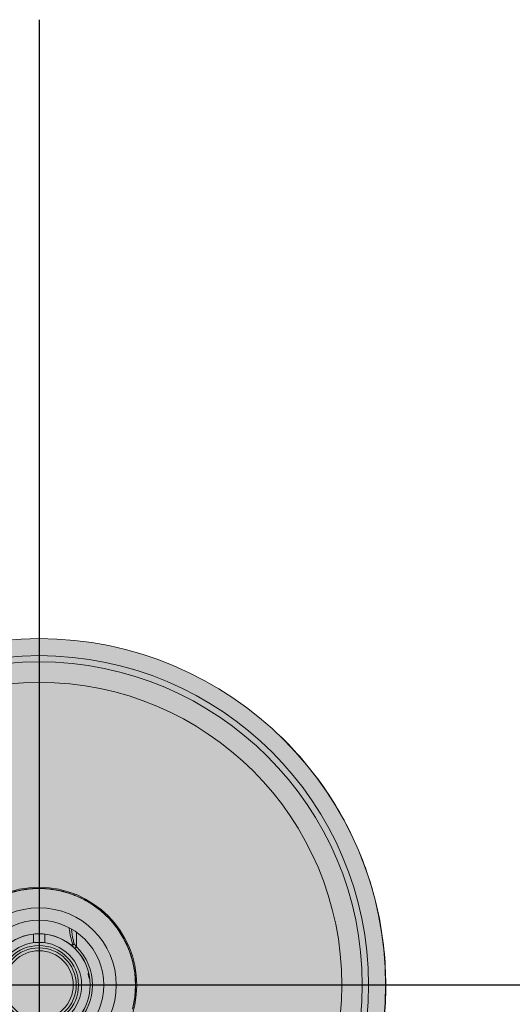
# Model space of a CAD drawing. Units: millimetres. Extents: x -8464 to 36887, y -14478 to -4767.
# Drawn here: x 28485 to 28529, y -7491 to -7405 of the extents above; entities that cross this region are included whole.
import ezdxf

# ---------------------------------------------------------------- set-up
doc = ezdxf.new("R2010")
doc.units = ezdxf.units.MM
doc.layers.add('Z-631_Modular', color=7, linetype='Continuous')

# ---------------------------------------------------------------- blocks, each defined once
blk = doc.blocks.new('Center_cross')
at = {"color": 1}
for p, q in [((0, 85), (0, -85)), ((85, 0), (-85, 0))]:
    blk.add_line(p, q, dxfattribs=at)
blk = doc.blocks.new('13440009     Semih 61 ceiling LED 2700K Tre dim GI white struc_PV')
at = {"layer": 'Z-631_Modular', "lineweight": 18}
h = blk.add_hatch(color=256, dxfattribs=at)
h.dxf.hatch_style = 1
h.set_gradient(color1=(192, 192, 192), tint=1, name='CYLINDER')
h.paths.add_polyline_path([(-30.5, 0, 1), (30.5, 0, 1)])
h.paths.add_polyline_path([(28.45, 0, -1), (-28.45, 0, -1)], flags=16)
h = blk.add_hatch(color=256, dxfattribs=at)
h.set_gradient(color1=(243, 117, 27), color2=(49, 76, 252), tint=1, name='INVSPHERICAL')
edge = h.paths.add_edge_path()
edge.add_arc((0, 0), 28.45, 0, 360)
for p, q in [((-2.627, 8.084), (-1.593, 8.349)), ((-1.593, 8.349), (-0.534, 8.483)), ((0.534, 8.483), (-0.534, 8.483)), ((0.534, 8.483), (1.593, 8.349)), ((1.593, 8.349), (2.627, 8.084)), ((2.627, 8.084), (3.619, 7.691)), ((3.619, 7.691), (4.555, 7.177)), ((4.555, 7.177), (5.418, 6.549)), ((5.418, 6.549), (6.196, 5.819)), ((6.196, 5.819), (6.877, 4.996)), ((-0.5, 4.472), (-0.5, 3.717)), ((0.5, 3.717), (0.5, 4.472)), ((6.877, 4.996), (7.449, 4.095)), ((7.449, 4.095), (7.903, 3.129)), ((3.151, 3.225), (3.291, 3.368)), ((7.903, 3.129), (8.233, 2.114)), ((8.233, 2.114), (8.433, 1.065)), ((8.433, 1.065), (8.5, 0)), ((8.5, 0), (8.433, -1.065)), ((8.433, -1.065), (8.233, -2.114))]:
    blk.add_line(p, q, dxfattribs=at)
at = {"layer": 'Z-631_Modular', "color": 251, "lineweight": 18, "true_color": 0x636466}
for radius in [30.5, 29]:
    blk.add_circle((0, 0), radius, dxfattribs=at)
at = {"layer": 'Z-631_Modular', "lineweight": 18}
for radius in [28.45, 26.65, 8.601, 6.8, 5.7, 4.5, 3.75, 3.475, 3.275, 3.013]:
    blk.add_circle((0, 0), radius, dxfattribs=at)
for centre, radius, start, end in [((0, 0), 4.511, 53.51277, 126.48723), ((0, 0), 4.509, 314.33485, 45.66515), ((0, 0), 4.709, 314.33485, 45.66515), ((4.989, 0.937), 0.65, 164.76497, 216.51255)]:
    blk.add_arc(centre, radius, start, end, dxfattribs=at)
at = {"layer": 'Z-631_Modular', "color": 251, "lineweight": 18, "true_color": 0x636466}
blk.add_open_spline([(21.147, 21.995), (22.605, 20.594), (23.904, 19.071), (25.052, 17.421), (26.2, 15.771), (27.206, 13.97), (28.017, 12.092), (28.828, 10.214), (29.449, 8.263), (29.873, 6.235), (30.296, 4.206), (30.516, 2.092), (30.517, 0.014), (30.518, -2.063), (30.306, -4.148), (29.881, -6.195), (29.456, -8.241), (28.833, -10.202), (28.021, -12.083), (27.209, -13.965), (26.203, -15.766), (25.054, -17.418), (23.905, -19.069), (22.605, -20.594), (21.147, -21.995)], degree=3, knots=[0, 0, 0, 0, 0.124972, 0.124972, 0.124972, 0.249961, 0.249961, 0.249961, 0.374971, 0.374971, 0.374971, 0.499999, 0.499999, 0.499999, 0.625026, 0.625026, 0.625026, 0.75, 0.75, 0.75, 0.875029, 0.875029, 0.875029, 1, 1, 1, 1], dxfattribs=at)
at = {"layer": 'Z-631_Modular', "lineweight": 18}
for points, knots in [([(-2.627, 8.084), (-2.615, 8.088), (-2.604, 8.091), (-2.593, 8.095), (-2.547, 8.109), (-2.502, 8.123), (-2.456, 8.137), (-2.411, 8.15), (-2.365, 8.164), (-2.319, 8.177), (-2.273, 8.189), (-2.228, 8.202), (-2.182, 8.214), (-2.159, 8.22), (-2.136, 8.226), (-2.114, 8.232), (-2.09, 8.238), (-2.067, 8.244), (-2.043, 8.25), (-1.997, 8.261), (-1.951, 8.272), (-1.905, 8.283), (-1.858, 8.294), (-1.812, 8.304), (-1.765, 8.314), (-1.737, 8.32), (-1.708, 8.326), (-1.679, 8.332), (-1.65, 8.338), (-1.622, 8.344), (-1.593, 8.349)], [0, 0, 0, 0, 0.033402, 0.033402, 0.033402, 0.16702, 0.16702, 0.16702, 0.300637, 0.300637, 0.300637, 0.434254, 0.434254, 0.434254, 0.500002, 0.500002, 0.500002, 0.567872, 0.567872, 0.567872, 0.701489, 0.701489, 0.701489, 0.835107, 0.835107, 0.835107, 0.91755, 0.91755, 0.91755, 1, 1, 1, 1]), ([(-1.593, 8.349), (-1.581, 8.352), (-1.569, 8.354), (-1.558, 8.356), (-1.511, 8.365), (-1.464, 8.373), (-1.417, 8.38), (-1.37, 8.388), (-1.323, 8.396), (-1.276, 8.403), (-1.229, 8.41), (-1.182, 8.416), (-1.135, 8.423), (-1.112, 8.426), (-1.088, 8.429), (-1.065, 8.432), (-1.041, 8.435), (-1.017, 8.438), (-0.993, 8.441), (-0.946, 8.446), (-0.899, 8.451), (-0.851, 8.456), (-0.804, 8.461), (-0.757, 8.466), (-0.709, 8.47), (-0.68, 8.472), (-0.651, 8.475), (-0.622, 8.477), (-0.592, 8.479), (-0.563, 8.481), (-0.534, 8.483)], [0, 0, 0, 0, 0.033402, 0.033402, 0.033402, 0.16702, 0.16702, 0.16702, 0.300637, 0.300637, 0.300637, 0.434254, 0.434254, 0.434254, 0.500002, 0.500002, 0.500002, 0.567872, 0.567872, 0.567872, 0.701489, 0.701489, 0.701489, 0.835107, 0.835107, 0.835107, 0.91755, 0.91755, 0.91755, 1, 1, 1, 1]), ([(-0.534, 8.483), (-0.522, 8.484), (-0.51, 8.485), (-0.498, 8.485), (-0.451, 8.488), (-0.404, 8.49), (-0.357, 8.492), (-0.309, 8.494), (-0.262, 8.495), (-0.215, 8.496), (-0.168, 8.497), (-0.12, 8.498), (-0.073, 8.499), (-0.049, 8.499), (-0.024, 8.499), (0, 8.499), (0.023, 8.499), (0.046, 8.499), (0.069, 8.499), (0.116, 8.498), (0.163, 8.498), (0.211, 8.496), (0.258, 8.495), (0.305, 8.494), (0.352, 8.492), (0.383, 8.491), (0.413, 8.49), (0.443, 8.488), (0.473, 8.487), (0.504, 8.485), (0.534, 8.483)], [0, 0, 0, 0, 0.033202, 0.033202, 0.033202, 0.166018, 0.166018, 0.166018, 0.298835, 0.298835, 0.298835, 0.431651, 0.431651, 0.431651, 0.500002, 0.500002, 0.500002, 0.564468, 0.564468, 0.564468, 0.697284, 0.697284, 0.697284, 0.8301, 0.8301, 0.8301, 0.915046, 0.915046, 0.915046, 1, 1, 1, 1]), ([(0.534, 8.483), (0.546, 8.482), (0.557, 8.482), (0.569, 8.481), (0.617, 8.477), (0.664, 8.474), (0.712, 8.47), (0.759, 8.465), (0.806, 8.461), (0.854, 8.456), (0.901, 8.451), (0.948, 8.446), (0.995, 8.44), (1.019, 8.438), (1.042, 8.435), (1.065, 8.432), (1.089, 8.429), (1.113, 8.426), (1.137, 8.422), (1.184, 8.416), (1.231, 8.409), (1.278, 8.402), (1.325, 8.395), (1.372, 8.388), (1.419, 8.38), (1.448, 8.375), (1.477, 8.37), (1.506, 8.365), (1.535, 8.36), (1.564, 8.355), (1.593, 8.349)], [0, 0, 0, 0, 0.033402, 0.033402, 0.033402, 0.16702, 0.16702, 0.16702, 0.300637, 0.300637, 0.300637, 0.434254, 0.434254, 0.434254, 0.500002, 0.500002, 0.500002, 0.567872, 0.567872, 0.567872, 0.701489, 0.701489, 0.701489, 0.835107, 0.835107, 0.835107, 0.91755, 0.91755, 0.91755, 1, 1, 1, 1]), ([(1.593, 8.349), (1.604, 8.347), (1.616, 8.345), (1.628, 8.343), (1.674, 8.333), (1.721, 8.324), (1.767, 8.314), (1.814, 8.304), (1.86, 8.293), (1.907, 8.282), (1.953, 8.272), (1.999, 8.261), (2.045, 8.249), (2.068, 8.243), (2.091, 8.238), (2.114, 8.232), (2.137, 8.226), (2.16, 8.22), (2.184, 8.214), (2.23, 8.201), (2.276, 8.189), (2.321, 8.176), (2.367, 8.163), (2.413, 8.15), (2.458, 8.136), (2.487, 8.128), (2.515, 8.119), (2.543, 8.11), (2.571, 8.102), (2.599, 8.093), (2.627, 8.084)], [0, 0, 0, 0, 0.033402, 0.033402, 0.033402, 0.16702, 0.16702, 0.16702, 0.300637, 0.300637, 0.300637, 0.434254, 0.434254, 0.434254, 0.500002, 0.500002, 0.500002, 0.567872, 0.567872, 0.567872, 0.701489, 0.701489, 0.701489, 0.835107, 0.835107, 0.835107, 0.91755, 0.91755, 0.91755, 1, 1, 1, 1]), ([(2.627, 8.084), (2.638, 8.08), (2.649, 8.077), (2.661, 8.073), (2.706, 8.058), (2.751, 8.042), (2.796, 8.027), (2.84, 8.011), (2.885, 7.995), (2.93, 7.978), (2.974, 7.962), (3.019, 7.945), (3.063, 7.928), (3.085, 7.919), (3.107, 7.911), (3.129, 7.902), (3.151, 7.893), (3.174, 7.884), (3.196, 7.875), (3.24, 7.857), (3.284, 7.839), (3.328, 7.821), (3.372, 7.802), (3.415, 7.783), (3.459, 7.764), (3.486, 7.752), (3.512, 7.74), (3.539, 7.728), (3.566, 7.716), (3.593, 7.703), (3.619, 7.691)], [0, 0, 0, 0, 0.033402, 0.033402, 0.033402, 0.16702, 0.16702, 0.16702, 0.300637, 0.300637, 0.300637, 0.434254, 0.434254, 0.434254, 0.500002, 0.500002, 0.500002, 0.567872, 0.567872, 0.567872, 0.701489, 0.701489, 0.701489, 0.835107, 0.835107, 0.835107, 0.91755, 0.91755, 0.91755, 1, 1, 1, 1]), ([(3.619, 7.691), (3.63, 7.686), (3.641, 7.681), (3.651, 7.676), (3.694, 7.655), (3.737, 7.634), (3.779, 7.613), (3.822, 7.592), (3.864, 7.57), (3.907, 7.548), (3.949, 7.526), (3.991, 7.504), (4.033, 7.481), (4.053, 7.47), (4.074, 7.459), (4.094, 7.448), (4.116, 7.436), (4.137, 7.424), (4.158, 7.412), (4.199, 7.389), (4.241, 7.366), (4.282, 7.342), (4.323, 7.318), (4.364, 7.294), (4.405, 7.269), (4.43, 7.254), (4.455, 7.239), (4.48, 7.223), (4.505, 7.208), (4.53, 7.192), (4.555, 7.177)], [0, 0, 0, 0, 0.033402, 0.033402, 0.033402, 0.16702, 0.16702, 0.16702, 0.300637, 0.300637, 0.300637, 0.434254, 0.434254, 0.434254, 0.500002, 0.500002, 0.500002, 0.567872, 0.567872, 0.567872, 0.701489, 0.701489, 0.701489, 0.835107, 0.835107, 0.835107, 0.91755, 0.91755, 0.91755, 1, 1, 1, 1]), ([(4.555, 7.177), (4.565, 7.17), (4.575, 7.164), (4.585, 7.158), (4.625, 7.132), (4.664, 7.106), (4.704, 7.079), (4.743, 7.053), (4.783, 7.026), (4.822, 6.999), (4.861, 6.972), (4.9, 6.944), (4.939, 6.917), (4.958, 6.903), (4.977, 6.889), (4.996, 6.876), (5.015, 6.862), (5.035, 6.847), (5.054, 6.833), (5.092, 6.805), (5.13, 6.776), (5.168, 6.747), (5.206, 6.718), (5.244, 6.689), (5.281, 6.66), (5.304, 6.642), (5.327, 6.623), (5.35, 6.605), (5.373, 6.587), (5.395, 6.568), (5.418, 6.549)], [0, 0, 0, 0, 0.033402, 0.033402, 0.033402, 0.16702, 0.16702, 0.16702, 0.300637, 0.300637, 0.300637, 0.434254, 0.434254, 0.434254, 0.500002, 0.500002, 0.500002, 0.567872, 0.567872, 0.567872, 0.701489, 0.701489, 0.701489, 0.835107, 0.835107, 0.835107, 0.91755, 0.91755, 0.91755, 1, 1, 1, 1]), ([(5.418, 6.549), (5.427, 6.542), (5.436, 6.534), (5.445, 6.527), (5.482, 6.496), (5.518, 6.465), (5.553, 6.434), (5.589, 6.403), (5.625, 6.372), (5.66, 6.34), (5.695, 6.309), (5.73, 6.277), (5.765, 6.245), (5.783, 6.228), (5.8, 6.212), (5.818, 6.195), (5.835, 6.179), (5.852, 6.163), (5.869, 6.147), (5.903, 6.115), (5.937, 6.082), (5.971, 6.048), (6.005, 6.015), (6.038, 5.982), (6.071, 5.948), (6.092, 5.927), (6.113, 5.905), (6.134, 5.884), (6.155, 5.862), (6.176, 5.84), (6.196, 5.819)], [0, 0, 0, 0, 0.033269, 0.033269, 0.033269, 0.166353, 0.166353, 0.166353, 0.299436, 0.299436, 0.299436, 0.43252, 0.43252, 0.43252, 0.500002, 0.500002, 0.500002, 0.565604, 0.565604, 0.565604, 0.698688, 0.698688, 0.698688, 0.831771, 0.831771, 0.831771, 0.915882, 0.915882, 0.915882, 1, 1, 1, 1]), ([(6.196, 5.819), (6.204, 5.81), (6.212, 5.801), (6.221, 5.793), (6.253, 5.758), (6.285, 5.722), (6.317, 5.687), (6.348, 5.652), (6.38, 5.616), (6.411, 5.58), (6.442, 5.544), (6.473, 5.508), (6.504, 5.471), (6.519, 5.453), (6.534, 5.435), (6.548, 5.417), (6.564, 5.399), (6.579, 5.38), (6.594, 5.361), (6.625, 5.324), (6.654, 5.287), (6.684, 5.25), (6.713, 5.213), (6.742, 5.175), (6.771, 5.137), (6.789, 5.114), (6.807, 5.09), (6.824, 5.067), (6.842, 5.043), (6.859, 5.02), (6.877, 4.996)], [0, 0, 0, 0, 0.033402, 0.033402, 0.033402, 0.16702, 0.16702, 0.16702, 0.300637, 0.300637, 0.300637, 0.434254, 0.434254, 0.434254, 0.500002, 0.500002, 0.500002, 0.567872, 0.567872, 0.567872, 0.701489, 0.701489, 0.701489, 0.835107, 0.835107, 0.835107, 0.91755, 0.91755, 0.91755, 1, 1, 1, 1]), ([(2.993, 3.538), (2.94, 3.677), (2.896, 3.818), (2.857, 3.961), (2.778, 4.251), (2.72, 4.546), (2.677, 4.84), (2.667, 4.909), (2.658, 4.978), (2.65, 5.047)], [0, 0, 0, 0, 0.1627614, 0.1627614, 0.1627614, 0.4943274, 0.4943274, 0.4943274, 0.571771, 0.571771, 0.571771, 0.571771]), ([(2.863, 4.929), (2.864, 4.916), (2.865, 4.903), (2.867, 4.89), (2.897, 4.595), (2.941, 4.299), (3.002, 4.007), (3.03, 3.875), (3.062, 3.744), (3.097, 3.613)], [0.4977939, 0.4977939, 0.4977939, 0.4977939, 0.5125303, 0.5125303, 0.5125303, 0.8483398, 0.8483398, 0.8483398, 0.9999971, 0.9999971, 0.9999971, 0.9999971]), ([(3.296, 4.65), (3.296, 4.61), (3.296, 4.571), (3.296, 4.531), (3.294, 4.143), (3.292, 3.756), (3.291, 3.368)], [0.7816322, 0.7816322, 0.7816322, 0.7816322, 0.8019611, 0.8019611, 0.8019611, 1, 1, 1, 1]), ([(6.877, 4.996), (6.884, 4.987), (6.891, 4.977), (6.897, 4.967), (6.925, 4.929), (6.952, 4.89), (6.98, 4.85), (7.007, 4.811), (7.033, 4.772), (7.06, 4.732), (7.086, 4.693), (7.112, 4.653), (7.138, 4.613), (7.151, 4.593), (7.163, 4.574), (7.176, 4.554), (7.189, 4.534), (7.202, 4.513), (7.214, 4.493), (7.24, 4.452), (7.264, 4.412), (7.289, 4.371), (7.314, 4.33), (7.338, 4.289), (7.362, 4.248), (7.376, 4.223), (7.391, 4.197), (7.406, 4.172), (7.42, 4.146), (7.434, 4.121), (7.449, 4.095)], [0, 0, 0, 0, 0.033402, 0.033402, 0.033402, 0.16702, 0.16702, 0.16702, 0.300637, 0.300637, 0.300637, 0.434254, 0.434254, 0.434254, 0.500002, 0.500002, 0.500002, 0.567872, 0.567872, 0.567872, 0.701489, 0.701489, 0.701489, 0.835107, 0.835107, 0.835107, 0.91755, 0.91755, 0.91755, 1, 1, 1, 1]), ([(3.151, 3.225), (3.07, 3.304), (2.985, 3.381), (2.903, 3.451), (2.835, 3.508), (2.767, 3.562), (2.708, 3.607), (2.699, 3.614), (2.69, 3.62), (2.682, 3.626)], [0, 0, 0, 0, 0.5144703, 0.5144703, 0.5144703, 0.939498, 0.939498, 0.939498, 1, 1, 1, 1]), ([(2.682, 3.626), (2.732, 3.59), (2.785, 3.564), (2.87, 3.533), (2.91, 3.524), (2.952, 3.525), (2.961, 3.526), (2.978, 3.53), (2.986, 3.533), (2.993, 3.538)], [0.00000003, 0.00000003, 0.00000003, 0.00000003, 0.01858402, 0.01858402, 0.03455214, 0.03455214, 0.03892976, 0.03892976, 0.04315698, 0.04315698, 0.04315698, 0.04315698]), ([(3.097, 3.613), (3.096, 3.613), (3.095, 3.612), (3.094, 3.611), (3.081, 3.6), (3.066, 3.588), (3.052, 3.578), (3.033, 3.563), (3.013, 3.55), (2.993, 3.538)], [0, 0, 0, 0, 0.0314214, 0.0314214, 0.0314214, 0.451048, 0.451048, 0.451048, 0.9999989, 0.9999989, 0.9999989, 0.9999989]), ([(7.449, 4.095), (7.454, 4.084), (7.46, 4.074), (7.466, 4.064), (7.488, 4.022), (7.51, 3.98), (7.532, 3.937), (7.554, 3.895), (7.576, 3.853), (7.597, 3.81), (7.618, 3.768), (7.639, 3.725), (7.66, 3.682), (7.67, 3.661), (7.68, 3.64), (7.69, 3.619), (7.7, 3.597), (7.711, 3.575), (7.721, 3.553), (7.741, 3.51), (7.76, 3.466), (7.779, 3.423), (7.799, 3.379), (7.818, 3.336), (7.836, 3.292), (7.848, 3.265), (7.859, 3.238), (7.87, 3.211), (7.881, 3.184), (7.892, 3.156), (7.903, 3.129)], [0, 0, 0, 0, 0.033402, 0.033402, 0.033402, 0.16702, 0.16702, 0.16702, 0.300637, 0.300637, 0.300637, 0.434254, 0.434254, 0.434254, 0.500002, 0.500002, 0.500002, 0.567872, 0.567872, 0.567872, 0.701489, 0.701489, 0.701489, 0.835107, 0.835107, 0.835107, 0.91755, 0.91755, 0.91755, 1, 1, 1, 1]), ([(7.903, 3.129), (7.907, 3.118), (7.912, 3.107), (7.916, 3.096), (7.933, 3.051), (7.95, 3.007), (7.967, 2.962), (7.983, 2.918), (7.999, 2.873), (8.015, 2.828), (8.031, 2.783), (8.046, 2.738), (8.061, 2.693), (8.068, 2.671), (8.076, 2.649), (8.083, 2.626), (8.09, 2.603), (8.098, 2.58), (8.105, 2.557), (8.119, 2.512), (8.133, 2.466), (8.147, 2.421), (8.161, 2.375), (8.174, 2.33), (8.187, 2.284), (8.195, 2.256), (8.203, 2.227), (8.21, 2.199), (8.218, 2.171), (8.226, 2.142), (8.233, 2.114)], [0, 0, 0, 0, 0.033402, 0.033402, 0.033402, 0.16702, 0.16702, 0.16702, 0.300637, 0.300637, 0.300637, 0.434254, 0.434254, 0.434254, 0.500002, 0.500002, 0.500002, 0.567872, 0.567872, 0.567872, 0.701489, 0.701489, 0.701489, 0.835107, 0.835107, 0.835107, 0.91755, 0.91755, 0.91755, 1, 1, 1, 1]), ([(8.233, 2.114), (8.236, 2.102), (8.239, 2.091), (8.242, 2.079), (8.253, 2.033), (8.264, 1.987), (8.275, 1.941), (8.286, 1.894), (8.296, 1.848), (8.306, 1.801), (8.316, 1.755), (8.326, 1.708), (8.335, 1.661), (8.339, 1.639), (8.344, 1.616), (8.348, 1.593), (8.353, 1.569), (8.357, 1.545), (8.362, 1.521), (8.37, 1.474), (8.378, 1.428), (8.386, 1.381), (8.394, 1.334), (8.401, 1.287), (8.409, 1.24), (8.413, 1.211), (8.417, 1.182), (8.421, 1.153), (8.425, 1.124), (8.429, 1.094), (8.433, 1.065)], [0, 0, 0, 0, 0.033402, 0.033402, 0.033402, 0.16702, 0.16702, 0.16702, 0.300637, 0.300637, 0.300637, 0.434254, 0.434254, 0.434254, 0.500002, 0.500002, 0.500002, 0.567872, 0.567872, 0.567872, 0.701489, 0.701489, 0.701489, 0.835107, 0.835107, 0.835107, 0.91755, 0.91755, 0.91755, 1, 1, 1, 1]), ([(8.433, 1.065), (8.434, 1.054), (8.436, 1.042), (8.437, 1.03), (8.443, 0.983), (8.448, 0.935), (8.453, 0.888), (8.458, 0.841), (8.462, 0.793), (8.466, 0.746), (8.47, 0.699), (8.474, 0.651), (8.477, 0.604), (8.479, 0.58), (8.481, 0.557), (8.482, 0.534), (8.484, 0.51), (8.485, 0.485), (8.486, 0.461), (8.489, 0.414), (8.491, 0.366), (8.493, 0.319), (8.495, 0.271), (8.497, 0.224), (8.498, 0.176), (8.498, 0.147), (8.499, 0.117), (8.499, 0.088), (8.5, 0.059), (8.5, 0.029), (8.5, 0)], [0, 0, 0, 0, 0.033402, 0.033402, 0.033402, 0.1670187, 0.1670187, 0.1670187, 0.3006353, 0.3006353, 0.3006353, 0.434252, 0.434252, 0.434252, 0.4999991, 0.4999991, 0.4999991, 0.5678689, 0.5678689, 0.5678689, 0.7014857, 0.7014857, 0.7014857, 0.8351023, 0.8351023, 0.8351023, 0.9175469, 0.9175469, 0.9175469, 1, 1, 1, 1]), ([(8.5, 0), (8.5, -0.012), (8.5, -0.024), (8.5, -0.036), (8.499, -0.083), (8.499, -0.131), (8.498, -0.178), (8.496, -0.226), (8.495, -0.273), (8.493, -0.321), (8.491, -0.369), (8.489, -0.416), (8.486, -0.464), (8.485, -0.487), (8.484, -0.51), (8.482, -0.534), (8.481, -0.558), (8.479, -0.582), (8.477, -0.606), (8.474, -0.653), (8.47, -0.701), (8.466, -0.748), (8.462, -0.796), (8.458, -0.843), (8.453, -0.89), (8.45, -0.92), (8.447, -0.949), (8.443, -0.978), (8.44, -1.007), (8.437, -1.036), (8.433, -1.065)], [0, 0, 0, 0, 0.033402, 0.033402, 0.033402, 0.16702, 0.16702, 0.16702, 0.300637, 0.300637, 0.300637, 0.434255, 0.434255, 0.434255, 0.499999, 0.499999, 0.499999, 0.567873, 0.567873, 0.567873, 0.701491, 0.701491, 0.701491, 0.835108, 0.835108, 0.835108, 0.91755, 0.91755, 0.91755, 1, 1, 1, 1]), ([(8.433, -1.065), (8.431, -1.077), (8.43, -1.089), (8.428, -1.101), (8.422, -1.148), (8.415, -1.195), (8.408, -1.242), (8.401, -1.289), (8.394, -1.336), (8.386, -1.383), (8.378, -1.43), (8.37, -1.477), (8.361, -1.523), (8.357, -1.547), (8.353, -1.57), (8.348, -1.593), (8.344, -1.616), (8.339, -1.64), (8.334, -1.664), (8.325, -1.71), (8.316, -1.757), (8.306, -1.803), (8.296, -1.85), (8.285, -1.896), (8.274, -1.943), (8.268, -1.971), (8.261, -2), (8.254, -2.028), (8.247, -2.057), (8.24, -2.085), (8.233, -2.114)], [0, 0, 0, 0, 0.0334, 0.0334, 0.0334, 0.167018, 0.167018, 0.167018, 0.300636, 0.300636, 0.300636, 0.434253, 0.434253, 0.434253, 0.500001, 0.500001, 0.500001, 0.567871, 0.567871, 0.567871, 0.701489, 0.701489, 0.701489, 0.835106, 0.835106, 0.835106, 0.91755, 0.91755, 0.91755, 1, 1, 1, 1])]:
    blk.add_open_spline(points, degree=3, knots=knots, dxfattribs=at)
blk.add_open_spline([(3.097, 3.613), (3.163, 3.535), (3.229, 3.453), (3.291, 3.368)], degree=3, dxfattribs=at)

msp = doc.modelspace()

# ---------------------------------------------------------------- block references
at = {"layer": 'Z-631_Modular'}
msp.add_blockref('Center_cross', (28487.042, -7489.587), dxfattribs=at)
at = {"layer": 'Z-631_Modular', "lineweight": 18}
msp.add_blockref('13440009     Semih 61 ceiling LED 2700K Tre dim GI white struc_PV', (28487.042, -7489.587), dxfattribs=at)

doc.saveas('drawing.dxf')
